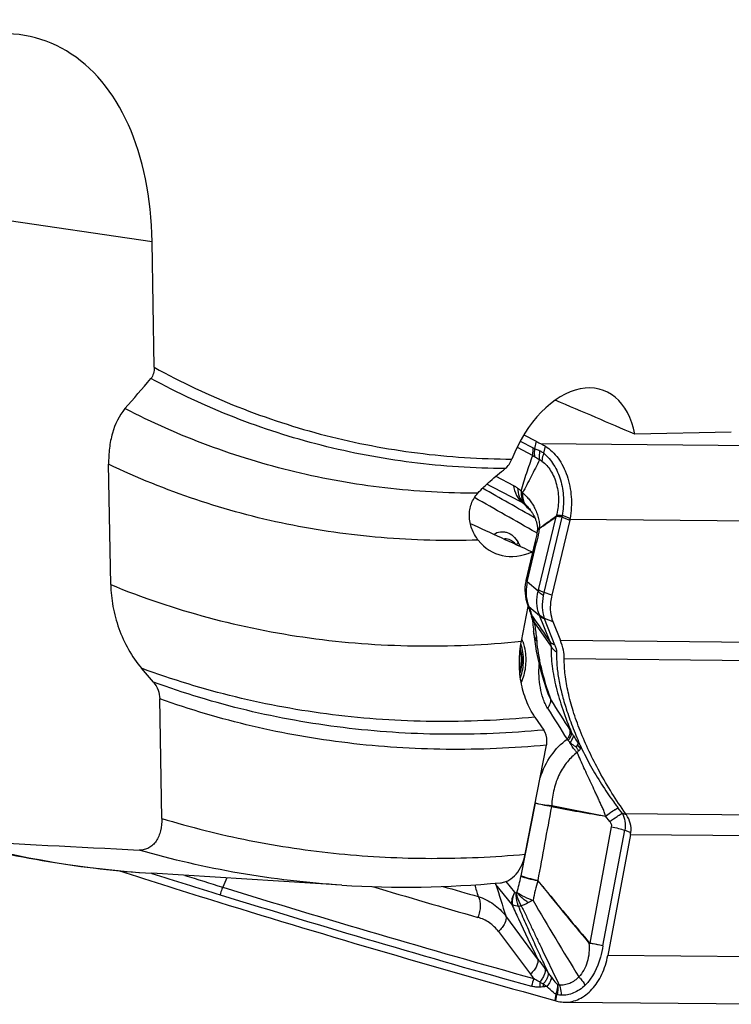
# Model space of a CAD drawing. Units: millimetres. Extents: x 0 to 594, y 0 to 420.
# Drawn here: x 99 to 108, y 61 to 73 of the extents above; entities that cross this region are included whole.
import ezdxf

# ---------------------------------------------------------------- set-up
doc = ezdxf.new("R2010")
doc.units = ezdxf.units.MM
doc.header["$LTSCALE"] = 32.67
doc.layers.add('607088417-000_CL', color=7, linetype='CONTINUOUS')
doc.layers.add('607095596-000_CL', color=7, linetype='CONTINUOUS')

msp = doc.modelspace()

# ---------------------------------------------------------------- linework, layer by layer
at = {"layer": '607088417-000_CL', "color": 9, "linetype": 'CONTINUOUS'}
for p, q in [((105.2037, 67.8252), (105.3692, 67.738)), ((105.1628, 67.746), (105.3641, 67.64)), ((105.4073, 67.8221), (105.3875, 67.7301)), ((105.463, 67.7945), (108.3439, 67.7677)), ((105.5053, 67.6705), (105.5255, 67.7604)), ((104.8909, 67.3755), (105.1182, 67.2573)), ((105.3127, 66.9574), (105.3075, 66.9626)), ((105.3414, 66.9291), (105.3405, 66.9299)), ((105.438, 65.9201), (105.6619, 66.8548)), ((105.5081, 65.8874), (105.739, 66.8509)), ((105.6626, 66.8556), (105.6619, 66.8547)), ((105.6637, 66.8645), (105.6627, 66.864)), ((105.739, 66.8509), (105.8378, 66.8139)), ((105.8421, 66.8341), (105.7433, 66.8709)), ((105.8401, 66.8239), (108.724, 66.7971)), ((105.4179, 66.6469), (105.4072, 66.6531)), ((105.2937, 66.0208), (105.4135, 66.5263)), ((105.4339, 65.9046), (105.2937, 66.0208)), ((105.607, 65.8504), (105.5081, 65.8874)), ((105.3158, 65.7061), (105.452, 65.5932)), ((105.3158, 65.7061), (105.3232, 65.6835)), ((105.3232, 65.6835), (105.338, 65.6383)), ((105.5859, 65.2544), (105.452, 65.5932)), ((105.5121, 65.556), (105.6206, 65.5154)), ((105.5983, 65.1976), (105.3817, 65.5124)), ((105.6479, 65.2121), (105.514, 65.5509)), ((108.4326, 65.2455), (105.7173, 65.2708)), ((105.7681, 65.0403), (108.401, 65.0158)), ((105.5594, 64.6146), (105.5614, 64.6088)), ((105.3948, 63.1899), (105.2126, 62.2578)), ((105.6047, 63.1585), (105.6038, 63.1456)), ((105.607, 63.1582), (105.6046, 63.1454)), ((106.4567, 63.1291), (106.4583, 63.127)), ((106.564, 63.0389), (106.5121, 63.0583)), ((106.5528, 63.0548), (109.1858, 63.0303)), ((106.3511, 62.9534), (106.2971, 63.0224)), ((106.37, 62.8875), (106.0939, 61.3985)), ((106.2612, 61.3636), (106.5413, 62.842)), ((106.5413, 62.842), (106.6198, 62.8126)), ((106.6159, 62.7897), (109.3312, 62.7644)), ((100.4868, 62.2899), (100.4812, 62.2916)), ((101.4474, 62.2313), (101.3935, 62.1136)), ((105.1339, 62.0483), (105.0235, 62.187)), ((105.0963, 61.8951), (104.8928, 62.1475)), ((105.4264, 61.1975), (105.0181, 61.7446)), ((106.0939, 61.3985), (106.0932, 61.3943)), ((109.2084, 61.2112), (106.3244, 61.2381)), ((105.6595, 60.7423), (105.6447, 60.6636)), ((105.6599, 60.6591), (105.6745, 60.7372))]:
    msp.add_line(p, q, dxfattribs=at)
at = {"layer": '607088417-000_CL', "color": 7, "linetype": 'CONTINUOUS'}
for p, q in [((105.2498, 67.9051), (105.4073, 67.8221)), ((105.3296, 66.9451), (105.3316, 66.9426)), ((105.3316, 66.9426), (105.3404, 66.9304)), ((105.8378, 66.8138), (105.607, 65.8504)), ((105.4219, 66.6767), (105.4201, 66.6621)), ((105.2779, 66.0398), (105.3975, 66.5449)), ((105.2872, 65.7639), (105.3114, 65.6899)), ((105.3278, 65.6447), (105.3339, 65.6292)), ((105.3339, 65.6292), (105.3378, 65.6191)), ((105.6206, 65.5154), (105.7173, 65.2708)), ((105.3754, 65.3864), (105.382, 65.3183)), ((106.5121, 63.0583), (106.4583, 63.127)), ((106.6159, 62.7897), (106.3244, 61.2381)), ((105.7762, 60.6406), (108.66, 60.6137))]:
    msp.add_line(p, q, dxfattribs=at)
for points in [[(105.308, 66.971), (105.3089, 66.9701), (105.3118, 66.9668), (105.3164, 66.9616), (105.3214, 66.9555), (105.3265, 66.9491), (105.3297, 66.9451)], [(105.3404, 66.9304), (105.3467, 66.9214), (105.3528, 66.9122), (105.3587, 66.903), (105.3644, 66.8938), (105.3698, 66.8845), (105.375, 66.8753), (105.3799, 66.866), (105.3846, 66.8568), (105.3891, 66.8474), (105.3934, 66.8378), (105.3974, 66.8281), (105.4013, 66.8183), (105.4049, 66.8086), (105.4082, 66.7989), (105.4112, 66.7894), (105.4138, 66.78), (105.4161, 66.7707), (105.4181, 66.7612), (105.4198, 66.7519), (105.4212, 66.7427), (105.4223, 66.7337), (105.423, 66.7252), (105.4234, 66.7167), (105.4236, 66.7075)], [(105.4236, 66.7075), (105.4234, 66.6975), (105.4229, 66.6874), (105.4222, 66.6793)], [(105.4201, 66.6621), (105.4178, 66.6462), (105.4152, 66.6297), (105.4121, 66.6124), (105.4086, 66.5947), (105.4048, 66.5764), (105.4006, 66.5577), (105.3978, 66.5461)], [(105.2686, 65.9905), (105.2645, 65.9523), (105.2633, 65.914), (105.2649, 65.8757), (105.2694, 65.8379), (105.2768, 65.8008), (105.2872, 65.764)], [(105.2779, 66.0398), (105.2754, 66.0287), (105.2686, 65.9905)], [(105.3114, 65.6899), (105.3146, 65.6806), (105.3178, 65.6714)], [(105.3178, 65.6714), (105.3211, 65.6623), (105.3244, 65.6534), (105.3278, 65.6447)], [(105.3378, 65.6191), (105.3383, 65.6177), (105.3405, 65.6116), (105.3426, 65.6051), (105.3447, 65.5983)], [(105.3447, 65.5983), (105.3465, 65.591), (105.3482, 65.5835), (105.349, 65.5795)], [(105.349, 65.5795), (105.3504, 65.5716), (105.3551, 65.5453), (105.3593, 65.519), (105.3632, 65.4932)], [(105.3632, 65.4932), (105.3667, 65.4678), (105.3698, 65.443), (105.3724, 65.4189), (105.3746, 65.3955), (105.3754, 65.3858)], [(105.382, 65.3183), (105.3939, 65.2277), (105.4093, 65.1355), (105.4281, 65.0421), (105.4504, 64.9471), (105.4763, 64.8496), (105.506, 64.7493), (105.5395, 64.6461), (105.5533, 64.606)]]:
    msp.add_lwpolyline(points, dxfattribs=at)
at = {"layer": '607088417-000_CL', "color": 9, "linetype": 'CONTINUOUS'}
for centre, radius, start, end in [((105.5213, 67.8399), 0.2543, 231.8247, 238.4813), ((42.7974, -42.5094), 125.9976, 60.211715, 60.562603), ((72.3066, 3.9839), 71.1319, 62.424179, 62.841075), ((42.8702, -42.6382), 125.9185, 60.221591, 60.634799), ((113.524, 74.4515), 11.0391, 221.16794, 221.31752), ((112.1906, 73.8974), 9.7708, 224.61319, 225.21491), ((105.0539, 66.7737), 0.3214, 45.49373, 47.15143), ((116.435, 78.1684), 15.7921, 225.22759, 225.36928), ((105.3564, 66.899), 0.3093, 351.9376, 353.5953), ((105.7357, 66.8506), 0.0217, 69.56498, 75.38925), ((105.22, 66.7356), 0.2281, 352.0723, 352.90025), ((105.4442, 66.6742), 0.0224, 166.946, 173.4121), ((104.5867, 66.1911), 0.6796, 25.02851, 29.63965), ((105.162, 65.9861), 0.2838, 343.31554, 346.54603), ((108.6138, 65.1432), 3.1936, 166.52448, 167.24484), ((105.5214, 65.7652), 0.223, 198.17772, 208.48233), ((105.5256, 65.7675), 0.2278, 208.47719, 212.53705), ((105.4531, 65.6912), 0.1336, 201.56611, 210.70421), ((105.5281, 65.7691), 0.2308, 212.53368, 214.51919), ((105.865, 65.8111), 0.5547, 198.14884, 199.27895), ((105.4584, 65.6944), 0.1398, 210.73398, 218.69879), ((105.8767, 65.8151), 0.567, 199.27306, 201.53421), ((101.9974, 64.2841), 3.6035, 21.09633, 21.53684), ((104.9514, 65.4102), 0.4423, 21.69256, 22.73397), ((197.2626, 129.0674), 111.6992, 214.636525, 214.840493), ((104.957, 65.4121), 0.4364, 13.2867, 21.73231), ((105.7801, 65.7357), 0.3577, 201.11163, 203.46915), ((105.6073, 65.5878), 0.1003, 198.45206, 201.58615), ((104.6397, 65.0535), 0.6307, 19.78661, 22.06605), ((104.6275, 65.049), 0.6436, 19.16939, 19.79242), ((109.5091, 65.9383), 4.1656, 198.61226, 199.99614), ((152.1609, 93.571), 54.8884, 211.96403, 212.44968), ((151.3161, 92.8337), 53.8732, 211.85066, 212.34955), ((103.9853, 62.9386), 2.2013, 31.56814, 32.46512), ((105.5631, 63.7789), 0.3317, 40.07553, 43.43957), ((106.2258, 64.1351), 0.3527, 215.06307, 223.99964), ((105.598, 63.0929), 0.0659, 82.15203, 84.16369), ((144.5817, 201.7742), 146.2882, 252.456791, 252.816095), ((144.5673, 201.7352), 146.1443, 252.617561, 252.817328), ((104.4752, 61.8123), 0.5355, 38.75615, 40.95515), ((103.3168, 62.6031), 1.927, 343.21893, 349.46592), ((105.89, 62.1252), 0.6902, 168.92247, 169.50759), ((139.5098, 89.4733), 43.6523, 218.6749, 220.02732), ((144.2853, 200.8047), 145.172, 252.815164, 254.453391), ((142.7918, 194.743), 138.3733, 253.422498, 254.004872), ((143.6461, 198.4308), 141.8967, 253.865342, 254.055039), ((121.8475, 67.1913), 17.9514, 196.33094, 196.831), ((151.0115, 76.2725), 48.2333, 197.02846, 197.52969), ((144.279, 200.7771), 145.2463, 252.813974, 254.453385), ((141.4789, 82.9218), 41.7624, 210.15292, 211.71961), ((106.7228, 60.6314), 0.9983, 129.4605, 129.81265), ((102.608, 58.7973), 3.6967, 36.93117, 38.01438), ((107.9865, 62.9872), 3.315, 216.85432, 218.04718), ((105.8928, 60.7544), 0.5505, 159.84213, 170.51938), ((105.9774, 60.8812), 0.5236, 177.85144, 185.37456), ((106.0229, 60.9033), 0.5256, 183.18168, 187.17952), ((105.822, 58.6073), 2.2533, 97.03616, 98.17949), ((105.7708, 60.7117), 0.1155, 161.73733, 164.66818), ((105.7147, 60.7297), 0.0409, 164.03348, 169.4176)]:
    msp.add_arc(centre, radius, start, end, dxfattribs=at)
at = {"layer": '607088417-000_CL', "color": 7, "linetype": 'CONTINUOUS'}
for centre, radius, start, end in [((84.6681, 96.7353), 36.5183, 304.67839, 305.09159), ((105.3717, 66.8824), 0.2915, 354.5578, 356.37828), ((105.4287, 66.9119), 0.4207, 346.52593, 347.93746), ((105.5451, 66.887), 0.3016, 347.93815, 349.90062), ((105.9399, 62.9166), 0.6878, 349.3648, 351.30215), ((144.5957, 201.7824), 146.396, 252.289158, 252.816099), ((144.2742, 200.7232), 145.2891, 252.813835, 254.580734), ((320.9235, 222.5226), 269.3859, 216.696112, 216.841243), ((105.5541, 60.3346), 0.3413, 73.22506, 74.60614), ((105.453, 59.9998), 0.691, 72.58583, 73.21553)]:
    msp.add_arc(centre, radius, start, end, dxfattribs=at)
at = {"layer": '607088417-000_CL', "color": 9, "linetype": 'CONTINUOUS'}
for points, knots in [([(105.3692, 67.738), (105.3675, 67.7298), (105.3622, 67.6975), (105.3616, 67.6643), (105.3641, 67.64)], [0, 0, 0, 0, 0.2552364, 1, 1, 1, 1]), ([(105.3692, 67.738), (105.3706, 67.7373), (105.3766, 67.7343), (105.3828, 67.7317), (105.3875, 67.7301)], [0, 0, 0, 0, 0.2450999, 1, 1, 1, 1]), ([(105.3875, 67.7301), (105.3862, 67.7211), (105.3822, 67.6856), (105.3838, 67.6494), (105.3883, 67.6232)], [0, 0, 0, 0, 0.2542376, 1, 1, 1, 1]), ([(105.3875, 67.7301), (105.3928, 67.7279), (105.4147, 67.7187), (105.4364, 67.7088), (105.453, 67.7012)], [0, 0, 0, 0, 0.2363768, 1, 1, 1, 1]), ([(105.453, 67.7012), (105.451, 67.6913), (105.445, 67.6526), (105.4453, 67.6128), (105.4498, 67.5841)], [0, 0, 0, 0, 0.2581056, 1, 1, 1, 1]), ([(105.453, 67.7012), (105.4573, 67.6993), (105.4755, 67.6904), (105.4927, 67.6796), (105.5053, 67.6705)], [0, 0, 0, 0, 0.2363462, 1, 1, 1, 1]), ([(105.2139, 67.1849), (105.2362, 67.2629), (105.2847, 67.4152), (105.3374, 67.5662), (105.3639, 67.6404)], [0, 0, 0, 0, 0.5071594, 1, 1, 1, 1]), ([(105.4498, 67.5841), (105.4149, 67.5128), (105.3447, 67.3715), (105.2716, 67.2315), (105.233, 67.1632)], [0, 0, 0, 0, 0.5024794, 1, 1, 1, 1]), ([(105.4498, 67.5841), (105.4444, 67.5875), (105.424, 67.6007), (105.4036, 67.6138), (105.3883, 67.6232)], [0, 0, 0, 0, 0.263937, 1, 1, 1, 1]), ([(105.4808, 67.5689), (105.4783, 67.5707), (105.4687, 67.5771), (105.4579, 67.5819), (105.4498, 67.5841)], [0, 0, 0, 0, 0.2675014, 1, 1, 1, 1]), ([(105.5053, 67.6705), (105.5017, 67.662), (105.4896, 67.6292), (105.4822, 67.5945), (105.4808, 67.5689)], [0, 0, 0, 0, 0.2652319, 1, 1, 1, 1]), ([(105.5053, 67.6705), (105.5549, 67.6287), (105.6435, 67.5219), (105.7283, 67.3252), (105.7653, 67.102), (105.7552, 66.9476), (105.7412, 66.8716)], [0, 0, 0, 0, 0.2244095, 0.4706186, 0.7327569, 1, 1, 1, 1]), ([(105.4808, 67.5689), (105.526, 67.5366), (105.5847, 67.4691), (105.6394, 67.3626), (105.6819, 67.2364), (105.7021, 67.0663), (105.6828, 66.9294), (105.6637, 66.8645)], [0, 0, 0, 0, 0.2169108, 0.3386166, 0.4672217, 0.7354776, 1, 1, 1, 1]), ([(105.1182, 67.2573), (105.1229, 67.2134), (105.1464, 67.1289), (105.2024, 67.0603), (105.2351, 67.0352)], [0, 0, 0, 0, 0.5174623, 1, 1, 1, 1]), ([(105.1182, 67.2573), (105.1232, 67.2547), (105.1411, 67.2447), (105.158, 67.2329), (105.1696, 67.2237)], [0, 0, 0, 0, 0.2760752, 1, 1, 1, 1]), ([(105.1696, 67.2236), (105.1702, 67.1862), (105.1828, 67.1136), (105.2243, 67.0516), (105.2497, 67.0284)], [0, 0, 0, 0, 0.5211867, 1, 1, 1, 1]), ([(105.1696, 67.2236), (105.1734, 67.2206), (105.1886, 67.2082), (105.2032, 67.1951), (105.214, 67.1848)], [0, 0, 0, 0, 0.2442674, 1, 1, 1, 1]), ([(105.214, 67.1848), (105.2124, 67.1519), (105.2192, 67.0877), (105.2517, 67.0309), (105.2725, 67.0094)], [0, 0, 0, 0, 0.5240593, 1, 1, 1, 1]), ([(105.233, 67.1632), (105.2303, 67.1332), (105.2329, 67.0881), (105.2544, 67.0348), (105.2702, 67.0127), (105.2792, 67.003)], [0, 0, 0, 0, 0.5283079, 0.7687082, 1, 1, 1, 1]), ([(105.233, 67.1632), (105.2472, 67.1523), (105.2751, 67.1271), (105.314, 67.0834), (105.3512, 67.0326), (105.3856, 66.9753), (105.4143, 66.9124), (105.4335, 66.8569), (105.4432, 66.8115), (105.4481, 66.7767), (105.449, 66.742), (105.4476, 66.7187), (105.4463, 66.7074)], [0, 0, 0, 0, 0.1031713, 0.2153975, 0.336106, 0.4644031, 0.5990401, 0.7332638, 0.8005896, 0.866147, 0.9345683, 1, 1, 1, 1]), ([(105.2497, 67.0284), (105.2486, 67.0291), (105.2441, 67.0321), (105.2391, 67.0343), (105.2351, 67.0352)], [0, 0, 0, 0, 0.2415928, 1, 1, 1, 1]), ([(105.2497, 67.0284), (105.2547, 67.0235), (105.2745, 67.0044), (105.2941, 66.985), (105.3085, 66.9705)], [0, 0, 0, 0, 0.2542386, 1, 1, 1, 1]), ([(105.2725, 67.0094), (105.2705, 67.0112), (105.2632, 67.0178), (105.2555, 67.0241), (105.2497, 67.0284)], [0, 0, 0, 0, 0.2719503, 1, 1, 1, 1]), ([(105.2792, 67.003), (105.2835, 66.9987), (105.3014, 66.9804), (105.3178, 66.9607), (105.3296, 66.9451)], [0, 0, 0, 0, 0.2367319, 1, 1, 1, 1]), ([(105.739, 66.8511), (105.731, 66.8525), (105.7193, 66.8546), (105.7043, 66.8568), (105.6944, 66.8582), (105.6854, 66.8597), (105.6771, 66.8608), (105.6692, 66.8596), (105.6647, 66.8571), (105.6626, 66.8556)], [0, 0, 0, 0, 0.3134233, 0.4538693, 0.5827926, 0.6998103, 0.8047916, 0.9017071, 1, 1, 1, 1]), ([(105.6637, 66.8645), (105.6658, 66.867), (105.67, 66.8716), (105.6781, 66.8757), (105.6868, 66.8769), (105.6997, 66.8773), (105.718, 66.8752), (105.7331, 66.8729), (105.7412, 66.8716)], [0, 0, 0, 0, 0.1195484, 0.2237262, 0.3272985, 0.4397581, 0.6975727, 1, 1, 1, 1]), ([(105.4459, 66.7042), (105.4442, 66.6894), (105.4361, 66.6296), (105.4241, 66.5705), (105.4135, 66.5263)], [0, 0, 0, 0, 0.2469467, 1, 1, 1, 1]), ([(105.4463, 66.7074), (105.4429, 66.7054), (105.4355, 66.7006), (105.4261, 66.6917), (105.4226, 66.6832), (105.4222, 66.6793)], [0, 0, 0, 0, 0.3128063, 0.6913783, 1, 1, 1, 1]), ([(105.4459, 66.7042), (105.4428, 66.7024), (105.433, 66.6965), (105.4242, 66.687), (105.4224, 66.6792)], [0, 0, 0, 0, 0.3081149, 1, 1, 1, 1]), ([(104.8661, 66.6324), (104.8911, 66.6483), (104.9336, 66.6649), (104.9924, 66.6658), (105.0509, 66.653), (105.1203, 66.6097), (105.1603, 66.557), (105.1773, 66.5272)], [0, 0, 0, 0, 0.2395682, 0.3557704, 0.4731968, 0.7214532, 1, 1, 1, 1]), ([(104.9911, 66.5753), (105.0131, 66.5784), (105.0609, 66.5736), (105.101, 66.5481), (105.1187, 66.5322)], [0, 0, 0, 0, 0.4829769, 1, 1, 1, 1]), ([(105.1602, 66.4976), (105.1609, 66.5), (105.1647, 66.5108), (105.1715, 66.5204), (105.1773, 66.5272)], [0, 0, 0, 0, 0.2166429, 1, 1, 1, 1]), ([(105.4134, 66.5263), (105.4108, 66.528), (105.4063, 66.5312), (105.4001, 66.5365), (105.3968, 66.542), (105.3975, 66.5449)], [0, 0, 0, 0, 0.3666974, 0.6493939, 1, 1, 1, 1]), ([(105.4133, 66.5264), (105.4108, 66.5281), (105.4063, 66.5315), (105.4001, 66.5373), (105.3972, 66.5431), (105.3979, 66.5461)], [0, 0, 0, 0, 0.35921, 0.6386895, 1, 1, 1, 1]), ([(105.2937, 66.0208), (105.2911, 66.0225), (105.2866, 66.0258), (105.2804, 66.0313), (105.2772, 66.0368), (105.2779, 66.0398)], [0, 0, 0, 0, 0.3655696, 0.6476705, 1, 1, 1, 1]), ([(105.2937, 66.0208), (105.2834, 65.9793), (105.2727, 65.8954), (105.283, 65.8112), (105.2933, 65.7715)], [0, 0, 0, 0, 0.5097579, 1, 1, 1, 1]), ([(105.4464, 65.6068), (105.4287, 65.6527), (105.4085, 65.7533), (105.4204, 65.855), (105.4339, 65.9046)], [0, 0, 0, 0, 0.4886154, 1, 1, 1, 1]), ([(105.499, 65.8483), (105.485, 65.857), (105.4613, 65.8735), (105.4406, 65.8943), (105.4339, 65.9046)], [0, 0, 0, 0, 0.5720139, 1, 1, 1, 1]), ([(105.5081, 65.8874), (105.4938, 65.8928), (105.4699, 65.9024), (105.4467, 65.9141), (105.438, 65.9201)], [0, 0, 0, 0, 0.5915808, 1, 1, 1, 1]), ([(105.499, 65.8483), (105.4877, 65.7983), (105.4777, 65.699), (105.4957, 65.6003), (105.5121, 65.556)], [0, 0, 0, 0, 0.5208745, 1, 1, 1, 1]), ([(105.3158, 65.7061), (105.3127, 65.7106), (105.3012, 65.7288), (105.2922, 65.7486), (105.2872, 65.7639)], [0, 0, 0, 0, 0.2523036, 1, 1, 1, 1]), ([(105.2933, 65.7715), (105.2948, 65.7658), (105.301, 65.7436), (105.3089, 65.7219), (105.3158, 65.7061)], [0, 0, 0, 0, 0.2527808, 1, 1, 1, 1]), ([(105.3594, 65.5812), (105.3571, 65.5841), (105.3485, 65.5959), (105.3417, 65.6089), (105.3378, 65.6191)], [0, 0, 0, 0, 0.2533445, 1, 1, 1, 1]), ([(105.3817, 65.5124), (105.3734, 65.5222), (105.3593, 65.5433), (105.3512, 65.5674), (105.349, 65.5795)], [0, 0, 0, 0, 0.5117048, 1, 1, 1, 1]), ([(105.5121, 65.556), (105.5053, 65.5591), (105.4805, 65.5718), (105.4585, 65.5904), (105.4464, 65.6068)], [0, 0, 0, 0, 0.2684694, 1, 1, 1, 1]), ([(105.452, 65.5932), (105.4557, 65.5886), (105.4731, 65.5702), (105.4959, 65.5577), (105.514, 65.5509)], [0, 0, 0, 0, 0.2326849, 1, 1, 1, 1]), ([(105.3817, 65.5124), (105.3858, 65.4895), (105.3994, 65.4086), (105.4094, 65.3271), (105.4142, 65.2686)], [0, 0, 0, 0, 0.2840628, 1, 1, 1, 1]), ([(105.4142, 65.2686), (105.4033, 65.2864), (105.3855, 65.3243), (105.3772, 65.3654), (105.3755, 65.3858)], [0, 0, 0, 0, 0.504898, 1, 1, 1, 1]), ([(105.1996, 64.8497), (105.2088, 64.8753), (105.2369, 64.9818), (105.2303, 65.0976), (105.2047, 65.1761)], [0, 0, 0, 0, 0.2479575, 1, 1, 1, 1]), ([(105.2354, 65.2603), (105.25, 65.2184), (105.2762, 65.108), (105.2776, 64.927), (105.2428, 64.7948), (105.2161, 64.7343)], [0, 0, 0, 0, 0.248062, 0.6301262, 1, 1, 1, 1]), ([(105.4142, 65.2686), (105.4186, 65.2149), (105.4324, 65.1068), (105.4755, 64.8871), (105.5229, 64.7236), (105.5594, 64.6146)], [0, 0, 0, 0, 0.240878, 0.4862912, 1, 1, 1, 1]), ([(105.6479, 65.2121), (105.6415, 65.2145), (105.6184, 65.2245), (105.5974, 65.2401), (105.5859, 65.2544)], [0, 0, 0, 0, 0.2717146, 1, 1, 1, 1]), ([(105.5983, 65.1976), (105.5993, 65.2059), (105.5969, 65.2257), (105.5903, 65.2441), (105.5859, 65.2544)], [0, 0, 0, 0, 0.429075, 1, 1, 1, 1]), ([(105.5983, 65.1976), (105.5974, 65.1558), (105.5997, 65.07), (105.6166, 64.8939), (105.6615, 64.6641), (105.7457, 64.3801), (105.8194, 64.1887), (105.8609, 64.0909)], [0, 0, 0, 0, 0.1096023, 0.2246375, 0.4631575, 0.7217769, 1, 1, 1, 1]), ([(105.6674, 65.1216), (105.6603, 65.1269), (105.6337, 65.1486), (105.6111, 65.1756), (105.5983, 65.1976)], [0, 0, 0, 0, 0.2582823, 1, 1, 1, 1]), ([(105.6479, 65.2121), (105.6541, 65.1964), (105.6637, 65.1668), (105.6677, 65.1357), (105.6674, 65.1216)], [0, 0, 0, 0, 0.5427165, 1, 1, 1, 1]), ([(105.2002, 65.1389), (105.2054, 65.1185), (105.2204, 65.0353), (105.2138, 64.9481), (105.1963, 64.8871)], [0, 0, 0, 0, 0.2492255, 1, 1, 1, 1]), ([(105.6674, 65.1216), (105.6663, 65.0644), (105.6715, 64.9469), (105.6959, 64.7682), (105.7368, 64.5828), (105.7729, 64.4583), (105.7933, 64.3948)], [0, 0, 0, 0, 0.231768, 0.4751671, 0.7299115, 1, 1, 1, 1]), ([(105.5547, 64.4044), (105.5427, 64.4233), (105.5214, 64.4637), (105.487, 64.5511), (105.458, 64.669), (105.4425, 64.8159), (105.4432, 64.9153), (105.4461, 64.965)], [0, 0, 0, 0, 0.1157724, 0.2363381, 0.4858259, 0.7419838, 1, 1, 1, 1]), ([(105.5533, 64.606), (105.5561, 64.5978), (105.5679, 64.5662), (105.5821, 64.5355), (105.5946, 64.5138)], [0, 0, 0, 0, 0.2582121, 1, 1, 1, 1]), ([(105.5547, 64.4044), (105.5622, 64.4139), (105.5752, 64.4327), (105.5928, 64.4681), (105.5981, 64.4972), (105.5946, 64.5138)], [0, 0, 0, 0, 0.3034542, 0.571505, 1, 1, 1, 1]), ([(105.7933, 64.3948), (105.8053, 64.3579), (105.8304, 64.2833), (105.8724, 64.1714), (105.9177, 64.0589), (105.9477, 63.9832), (105.9627, 63.9454)], [0, 0, 0, 0, 0.2424323, 0.4917678, 0.745842, 1, 1, 1, 1]), ([(105.804, 64.007), (105.8116, 64.0169), (105.8248, 64.0364), (105.8423, 64.0731), (105.8469, 64.1033), (105.8426, 64.1202)], [0, 0, 0, 0, 0.3043642, 0.5726462, 1, 1, 1, 1]), ([(105.817, 63.9925), (105.8246, 64.0013), (105.8381, 64.0185), (105.8565, 64.05), (105.8637, 64.0762), (105.8609, 64.091)], [0, 0, 0, 0, 0.3176923, 0.5908163, 1, 1, 1, 1]), ([(105.8406, 63.9668), (105.8529, 63.9811), (105.8689, 64.0021), (105.8824, 64.0311), (105.8853, 64.0439), (105.8854, 64.0496)], [0, 0, 0, 0, 0.5940509, 0.8205445, 1, 1, 1, 1]), ([(105.8609, 64.0909), (105.8628, 64.0875), (105.8707, 64.0736), (105.879, 64.0599), (105.8854, 64.0496)], [0, 0, 0, 0, 0.2444973, 1, 1, 1, 1]), ([(105.8854, 64.0496), (105.8905, 64.0414), (105.9114, 64.0089), (105.9332, 63.977), (105.9494, 63.9529)], [0, 0, 0, 0, 0.2490487, 1, 1, 1, 1]), ([(105.4592, 63.5147), (105.4932, 63.6162), (105.5828, 63.8015), (105.7257, 63.9519), (105.804, 64.007)], [0, 0, 0, 0, 0.5278715, 1, 1, 1, 1]), ([(105.8406, 63.9668), (105.8385, 63.9689), (105.8304, 63.9772), (105.8226, 63.9859), (105.817, 63.9925)], [0, 0, 0, 0, 0.2540926, 1, 1, 1, 1]), ([(105.9328, 63.8367), (105.9234, 63.8459), (105.8871, 63.885), (105.8577, 63.9305), (105.8406, 63.9668)], [0, 0, 0, 0, 0.2478074, 1, 1, 1, 1]), ([(105.9213, 63.9059), (105.914, 63.9105), (105.8856, 63.9286), (105.8587, 63.9493), (105.8406, 63.9668)], [0, 0, 0, 0, 0.2543709, 1, 1, 1, 1]), ([(105.9696, 63.9322), (106.0068, 63.8531), (106.0876, 63.6938), (106.2008, 63.5005), (106.2975, 63.3514), (106.3642, 63.2546), (106.4166, 63.1818), (106.4458, 63.143), (106.4567, 63.1291)], [0, 0, 0, 0, 0.2787966, 0.5691567, 0.7137664, 0.845315, 0.9438641, 1, 1, 1, 1]), ([(105.9704, 63.9304), (105.9713, 63.9269), (105.9737, 63.9136), (105.974, 63.8998), (105.9721, 63.8901)], [0, 0, 0, 0, 0.2704245, 1, 1, 1, 1]), ([(105.9328, 63.8367), (105.8859, 63.8037), (105.7978, 63.7198), (105.6967, 63.5597), (105.6289, 63.3681), (105.6097, 63.2294), (105.607, 63.1582)], [0, 0, 0, 0, 0.2211987, 0.4633637, 0.725058, 1, 1, 1, 1]), ([(105.9518, 63.8589), (105.9491, 63.8626), (105.938, 63.8777), (105.9281, 63.8936), (105.9213, 63.9059)], [0, 0, 0, 0, 0.2466987, 1, 1, 1, 1]), ([(105.9518, 63.8589), (105.9501, 63.8575), (105.9427, 63.851), (105.9368, 63.8431), (105.9328, 63.8367)], [0, 0, 0, 0, 0.2310877, 1, 1, 1, 1]), ([(106.296, 63.0233), (106.295, 63.0331), (106.2894, 63.0521), (106.2792, 63.0796), (106.2681, 63.1067), (106.2523, 63.1422), (106.2319, 63.1861), (106.2076, 63.2384), (106.1834, 63.2903), (106.1516, 63.3586), (106.1123, 63.4432), (106.0658, 63.5434), (106.0055, 63.6742), (105.9616, 63.7719), (105.9328, 63.8367)], [0, 0, 0, 0, 0.0331089, 0.0661363, 0.0989373, 0.1316827, 0.1968825, 0.2615853, 0.3258094, 0.3895303, 0.5154677, 0.639436, 0.761493, 1, 1, 1, 1]), ([(105.9721, 63.8901), (105.9707, 63.8842), (105.966, 63.8721), (105.957, 63.8629), (105.9519, 63.8589)], [0, 0, 0, 0, 0.4836745, 1, 1, 1, 1]), ([(105.603, 63.1457), (105.5651, 63.1513), (105.4952, 63.1638), (105.4261, 63.1805), (105.3948, 63.1899)], [0, 0, 0, 0, 0.5401534, 1, 1, 1, 1]), ([(105.3948, 63.1899), (105.4267, 63.1829), (105.4966, 63.171), (105.5668, 63.1624), (105.6047, 63.1585)], [0, 0, 0, 0, 0.4620819, 1, 1, 1, 1]), ([(105.6046, 63.1454), (105.6631, 63.1342), (105.7802, 63.1124), (105.9546, 63.0808), (106.127, 63.0509), (106.241, 63.0323), (106.2976, 63.0229)], [0, 0, 0, 0, 0.2542248, 0.5074224, 0.7555446, 1, 1, 1, 1]), ([(105.607, 63.1582), (105.6645, 63.1478), (105.7795, 63.1262), (105.9519, 63.093), (106.124, 63.0586), (106.2386, 63.0347), (106.296, 63.0233)], [0, 0, 0, 0, 0.25, 0.5000038, 0.7500023, 1, 1, 1, 1]), ([(106.2959, 63.0233), (106.3259, 63.0462), (106.3687, 63.0774), (106.423, 63.1116), (106.4463, 63.1244), (106.4567, 63.1291)], [0, 0, 0, 0, 0.5874317, 0.8225132, 1, 1, 1, 1]), ([(106.2971, 63.0224), (106.3271, 63.0451), (106.3701, 63.076), (106.4246, 63.1098), (106.4479, 63.1224), (106.4583, 63.127)], [0, 0, 0, 0, 0.587281, 0.8225008, 1, 1, 1, 1]), ([(106.3511, 62.9534), (106.3811, 62.9762), (106.424, 63.007), (106.4784, 63.041), (106.5017, 63.0537), (106.5121, 63.0584)], [0, 0, 0, 0, 0.5873643, 0.8225807, 1, 1, 1, 1]), ([(106.5121, 63.0583), (106.5286, 63.0268), (106.5509, 62.9547), (106.5483, 62.8795), (106.5413, 62.842)], [0, 0, 0, 0, 0.4826721, 1, 1, 1, 1]), ([(106.3511, 62.9534), (106.3583, 62.9441), (106.37, 62.9233), (106.3721, 62.899), (106.37, 62.8875)], [0, 0, 0, 0, 0.5021097, 1, 1, 1, 1]), ([(106.37, 62.8875), (106.4013, 62.8816), (106.4591, 62.8687), (106.5158, 62.8516), (106.5413, 62.842)], [0, 0, 0, 0, 0.5389558, 1, 1, 1, 1]), ([(105.4303, 62.195), (105.3903, 62.2021), (105.3165, 62.2178), (105.2439, 62.2388), (105.2113, 62.2508)], [0, 0, 0, 0, 0.5387943, 1, 1, 1, 1]), ([(105.4286, 62.1994), (105.3891, 62.2068), (105.3162, 62.2232), (105.2447, 62.2452), (105.2126, 62.2577)], [0, 0, 0, 0, 0.5384972, 1, 1, 1, 1]), ([(105.4303, 62.195), (105.4171, 62.1545), (105.3945, 62.0712), (105.3762, 61.9869), (105.3675, 61.9442)], [0, 0, 0, 0, 0.494296, 1, 1, 1, 1]), ([(105.4285, 62.1989), (105.4281, 62.1982), (105.4277, 62.196), (105.4297, 62.1954), (105.4306, 62.1952)], [0, 0, 0, 0, 0.4908772, 1, 1, 1, 1]), ([(105.4306, 62.1952), (105.4848, 62.1289), (105.621, 61.9633), (105.8394, 61.6982), (106.0051, 61.5007), (106.0884, 61.4022)], [0, 0, 0, 0, 0.2493123, 0.6244079, 1, 1, 1, 1]), ([(101.3935, 62.1136), (101.3899, 62.1058), (101.3766, 62.0743), (101.3671, 62.0412), (101.3624, 62.0161)], [0, 0, 0, 0, 0.250938, 1, 1, 1, 1]), ([(105.134, 62.0483), (105.1257, 62.0349), (105.1116, 62.0084), (105.0936, 61.9579), (105.0905, 61.9181), (105.0963, 61.8951)], [0, 0, 0, 0, 0.2927784, 0.5579066, 1, 1, 1, 1]), ([(105.1093, 61.8859), (105.103, 61.9106), (105.1035, 61.9683), (105.122, 62.0217), (105.135, 62.0491)], [0, 0, 0, 0, 0.4562282, 1, 1, 1, 1]), ([(105.1339, 62.0483), (105.1352, 62.0471), (105.1404, 62.043), (105.147, 62.0409), (105.1518, 62.0406)], [0, 0, 0, 0, 0.2664698, 1, 1, 1, 1]), ([(105.1827, 61.8708), (105.177, 61.8835), (105.1568, 61.9378), (105.1501, 61.9967), (105.1518, 62.0406)], [0, 0, 0, 0, 0.2404376, 1, 1, 1, 1]), ([(105.1617, 62.0468), (105.161, 62.0461), (105.158, 62.0435), (105.1545, 62.0415), (105.1518, 62.0406)], [0, 0, 0, 0, 0.2618873, 1, 1, 1, 1]), ([(105.1518, 62.0406), (105.1541, 62.0259), (105.1667, 61.9678), (105.1913, 61.9122), (105.2159, 61.8751)], [0, 0, 0, 0, 0.2510943, 1, 1, 1, 1]), ([(105.3084, 61.9154), (105.2939, 61.9247), (105.2653, 61.9438), (105.2323, 61.9709), (105.2081, 61.9938), (105.1856, 62.0161), (105.1698, 62.0337), (105.1617, 62.0468)], [0, 0, 0, 0, 0.2620077, 0.5198052, 0.6452407, 0.7671258, 1, 1, 1, 1]), ([(105.1617, 62.0468), (105.1911, 62.026), (105.2582, 61.9881), (105.3291, 61.958), (105.3675, 61.9442)], [0, 0, 0, 0, 0.4683939, 1, 1, 1, 1]), ([(104.6651, 61.9934), (104.6745, 61.9771), (104.6877, 61.9374), (104.6928, 61.8716), (104.6849, 61.7992), (104.6713, 61.7507), (104.6623, 61.7268)], [0, 0, 0, 0, 0.2063571, 0.4500253, 0.7201055, 1, 1, 1, 1]), ([(104.6651, 61.9934), (104.735, 61.9713), (104.8685, 61.9065), (104.9748, 61.8027), (105.0181, 61.7446)], [0, 0, 0, 0, 0.502851, 1, 1, 1, 1]), ([(105.3085, 61.9155), (105.2938, 61.9069), (105.2645, 61.8901), (105.2323, 61.8786), (105.2159, 61.8751)], [0, 0, 0, 0, 0.5030811, 1, 1, 1, 1]), ([(105.3675, 61.9442), (105.3567, 61.941), (105.3366, 61.9318), (105.3176, 61.9209), (105.3085, 61.9154)], [0, 0, 0, 0, 0.5131421, 1, 1, 1, 1]), ([(105.0962, 61.8951), (105.1237, 61.8327), (105.2295, 61.5982), (105.3419, 61.3667), (105.4264, 61.1975)], [0, 0, 0, 0, 0.2646954, 1, 1, 1, 1]), ([(105.1827, 61.8708), (105.1696, 61.8694), (105.1438, 61.8704), (105.1197, 61.8798), (105.1093, 61.8859)], [0, 0, 0, 0, 0.5218709, 1, 1, 1, 1]), ([(105.5627, 61.0185), (105.5312, 61.0848), (105.4839, 61.1856), (105.4207, 61.3217), (105.3725, 61.4278), (105.3238, 61.5365), (105.2746, 61.6472), (105.2262, 61.7583), (105.196, 61.8332), (105.1826, 61.8708)], [0, 0, 0, 0, 0.2360406, 0.3576849, 0.4825023, 0.6103701, 0.7406578, 0.8716053, 1, 1, 1, 1]), ([(105.1827, 61.8708), (105.1853, 61.871), (105.1965, 61.872), (105.2075, 61.8736), (105.2159, 61.8751)], [0, 0, 0, 0, 0.2367819, 1, 1, 1, 1]), ([(105.2159, 61.8751), (105.2393, 61.8314), (105.2825, 61.7419), (105.3449, 61.6074), (105.4074, 61.4752), (105.4691, 61.3466), (105.5286, 61.2217), (105.6069, 61.0599), (105.6652, 60.9396), (105.7043, 60.8598)], [0, 0, 0, 0, 0.1320592, 0.2644391, 0.394761, 0.5215179, 0.6441512, 0.763324, 1, 1, 1, 1]), ([(104.9255, 61.5455), (104.8933, 61.5887), (104.8142, 61.6656), (104.7142, 61.7119), (104.6623, 61.7268)], [0, 0, 0, 0, 0.4994684, 1, 1, 1, 1]), ([(105.0181, 61.7446), (105.0275, 61.7144), (105.0129, 61.6576), (104.9727, 61.5944), (104.9425, 61.5614), (104.9255, 61.5455)], [0, 0, 0, 0, 0.4169327, 0.6926181, 1, 1, 1, 1]), ([(106.0836, 61.3983), (106.0859, 61.357), (106.0877, 61.2751), (106.0655, 61.1567), (106.0217, 61.0511), (105.9788, 60.9905), (105.9545, 60.9647)], [0, 0, 0, 0, 0.2670367, 0.526056, 0.7717079, 1, 1, 1, 1]), ([(106.261, 61.3637), (106.249, 61.3657), (106.1931, 61.3759), (106.1371, 61.3863), (106.0932, 61.3943)], [0, 0, 0, 0, 0.2141218, 1, 1, 1, 1]), ([(106.2613, 61.3636), (106.2356, 61.3686), (106.18, 61.3809), (106.1242, 61.3926), (106.0939, 61.3985)], [0, 0, 0, 0, 0.4585866, 1, 1, 1, 1]), ([(106.2612, 61.3636), (106.2542, 61.3136), (106.2174, 61.1308), (106.1304, 60.9514), (106.0321, 60.8562)], [0, 0, 0, 0, 0.2693693, 1, 1, 1, 1]), ([(105.4264, 61.1975), (105.4354, 61.1672), (105.4208, 61.1107), (105.3808, 61.0476), (105.3509, 61.0147), (105.334, 60.9989)], [0, 0, 0, 0, 0.4179768, 0.6933739, 1, 1, 1, 1]), ([(105.4264, 61.1975), (105.4339, 61.1873), (105.4647, 61.1457), (105.4964, 61.1048), (105.5204, 61.074)], [0, 0, 0, 0, 0.245227, 1, 1, 1, 1]), ([(105.5204, 61.0739), (105.5267, 61.0474), (105.5173, 61.0005), (105.4883, 60.9446), (105.4666, 60.9153), (105.4542, 60.9008)], [0, 0, 0, 0, 0.4292428, 0.6999646, 1, 1, 1, 1]), ([(105.563, 61.0184), (105.5642, 61.0082), (105.5623, 60.985), (105.5496, 60.9494), (105.5279, 60.9114), (105.5088, 60.8866), (105.4981, 60.8741)], [0, 0, 0, 0, 0.1912832, 0.4226771, 0.6943351, 1, 1, 1, 1]), ([(105.563, 61.0184), (105.5661, 61.0137), (105.5792, 60.9942), (105.5926, 60.975), (105.6029, 60.9606)], [0, 0, 0, 0, 0.2442985, 1, 1, 1, 1]), ([(105.4542, 60.9008), (105.4403, 60.9058), (105.4135, 60.9195), (105.3884, 60.9356), (105.376, 60.9441)], [0, 0, 0, 0, 0.4952662, 1, 1, 1, 1]), ([(105.4542, 60.9008), (105.4579, 60.8986), (105.4726, 60.8899), (105.4872, 60.881), (105.4981, 60.8741)], [0, 0, 0, 0, 0.2478122, 1, 1, 1, 1]), ([(105.6029, 60.9606), (105.6023, 60.9521), (105.5982, 60.9336), (105.5813, 60.893), (105.5614, 60.8634), (105.546, 60.8436)], [0, 0, 0, 0, 0.1943477, 0.4278059, 1, 1, 1, 1]), ([(105.6029, 60.9606), (105.6088, 60.9523), (105.6324, 60.9202), (105.658, 60.8895), (105.679, 60.8686)], [0, 0, 0, 0, 0.2557958, 1, 1, 1, 1]), ([(105.9545, 60.9647), (105.9218, 60.9296), (105.8622, 60.8864), (105.7722, 60.8604), (105.7267, 60.8582), (105.7043, 60.8598)], [0, 0, 0, 0, 0.5157912, 0.7593393, 1, 1, 1, 1]), ([(105.9545, 60.9647), (105.9626, 60.9566), (105.9928, 60.9238), (106.018, 60.8862), (106.0321, 60.8562)], [0, 0, 0, 0, 0.2573801, 1, 1, 1, 1]), ([(105.4561, 60.8321), (105.4384, 60.8303), (105.4022, 60.8323), (105.3671, 60.8402), (105.3498, 60.8451)], [0, 0, 0, 0, 0.4970452, 1, 1, 1, 1]), ([(105.5014, 60.8376), (105.4977, 60.837), (105.4827, 60.8349), (105.4676, 60.8333), (105.4561, 60.8321)], [0, 0, 0, 0, 0.2454127, 1, 1, 1, 1]), ([(105.546, 60.8436), (105.5418, 60.846), (105.5256, 60.8556), (105.5098, 60.8662), (105.4981, 60.8741)], [0, 0, 0, 0, 0.252788, 1, 1, 1, 1]), ([(105.6595, 60.7423), (105.6487, 60.7492), (105.6074, 60.7788), (105.571, 60.8149), (105.546, 60.8435)], [0, 0, 0, 0, 0.2511587, 1, 1, 1, 1]), ([(105.6791, 60.8686), (105.6797, 60.8594), (105.6802, 60.8186), (105.6711, 60.7781), (105.6613, 60.7483)], [0, 0, 0, 0, 0.2278436, 1, 1, 1, 1]), ([(105.6791, 60.8686), (105.6836, 60.8486), (105.6874, 60.8053), (105.6808, 60.7626), (105.6754, 60.7409)], [0, 0, 0, 0, 0.4795632, 1, 1, 1, 1]), ([(105.6791, 60.8686), (105.6811, 60.8675), (105.6891, 60.8635), (105.6978, 60.8607), (105.7043, 60.8598)], [0, 0, 0, 0, 0.2659788, 1, 1, 1, 1]), ([(105.7043, 60.8598), (105.7084, 60.8499), (105.7229, 60.808), (105.7283, 60.7632), (105.7276, 60.7297)], [0, 0, 0, 0, 0.2424958, 1, 1, 1, 1]), ([(106.0321, 60.8562), (105.9903, 60.8156), (105.9174, 60.7654), (105.809, 60.733), (105.7544, 60.7288), (105.7276, 60.7297)], [0, 0, 0, 0, 0.5181929, 0.761473, 1, 1, 1, 1]), ([(105.6595, 60.7423), (105.6608, 60.7419), (105.6658, 60.7403), (105.6709, 60.7385), (105.6745, 60.7372)], [0, 0, 0, 0, 0.2642469, 1, 1, 1, 1]), ([(105.6613, 60.7483), (105.6625, 60.7477), (105.6673, 60.7454), (105.672, 60.7429), (105.6754, 60.7409)], [0, 0, 0, 0, 0.2626252, 1, 1, 1, 1]), ([(105.7276, 60.7297), (105.7142, 60.7301), (105.6964, 60.7333), (105.6796, 60.7393), (105.6754, 60.7409)], [0, 0, 0, 0, 0.7478398, 1, 1, 1, 1])]:
    msp.add_open_spline(points, degree=3, knots=knots, dxfattribs=at)
at = {"layer": '607088417-000_CL', "color": 7, "linetype": 'CONTINUOUS'}
for points, knots in [([(105.4073, 67.8221), (105.4117, 67.8198), (105.4301, 67.8102), (105.4487, 67.8012), (105.463, 67.7945)], [0, 0, 0, 0, 0.2386028, 1, 1, 1, 1]), ([(105.463, 67.7945), (105.4681, 67.7921), (105.4895, 67.7817), (105.5101, 67.7699), (105.5255, 67.7604)], [0, 0, 0, 0, 0.2369441, 1, 1, 1, 1]), ([(105.5255, 67.7604), (105.589, 67.721), (105.6737, 67.6368), (105.7562, 67.5005), (105.8243, 67.3378), (105.8678, 67.1118), (105.8584, 66.9257), (105.8421, 66.8341)], [0, 0, 0, 0, 0.2174197, 0.337189, 0.4633839, 0.7289513, 1, 1, 1, 1]), ([(105.4463, 66.7074), (105.4644, 66.7206), (105.5362, 66.7732), (105.6085, 66.8252), (105.6627, 66.864)], [0, 0, 0, 0, 0.2509792, 1, 1, 1, 1]), ([(105.1431, 66.5055), (105.1411, 66.508), (105.1336, 66.5174), (105.1253, 66.5262), (105.1187, 66.5322)], [0, 0, 0, 0, 0.2643803, 1, 1, 1, 1]), ([(105.607, 65.8504), (105.5999, 65.821), (105.5807, 65.7102), (105.5903, 65.5921), (105.6206, 65.5154)], [0, 0, 0, 0, 0.2682139, 1, 1, 1, 1]), ([(105.2057, 64.7975), (105.2318, 64.8652), (105.2576, 65.0116), (105.2362, 65.1586), (105.2122, 65.2273)], [0, 0, 0, 0, 0.4992885, 1, 1, 1, 1]), ([(105.7681, 65.0403), (105.7688, 65.0765), (105.7577, 65.1556), (105.7331, 65.2309), (105.7173, 65.2708)], [0, 0, 0, 0, 0.4578345, 1, 1, 1, 1]), ([(106.5528, 63.0548), (106.4318, 63.2278), (106.2173, 63.5721), (106.0038, 64.0186), (105.8805, 64.3626), (105.8151, 64.6016), (105.7754, 64.8261), (105.7667, 64.9714), (105.7681, 65.0403)], [0, 0, 0, 0, 0.2927142, 0.5612455, 0.6843603, 0.7989664, 0.9043867, 1, 1, 1, 1]), ([(105.9213, 63.9059), (105.923, 63.908), (105.9293, 63.9162), (105.9347, 63.9253), (105.9371, 63.9325)], [0, 0, 0, 0, 0.2651146, 1, 1, 1, 1]), ([(105.9371, 63.9325), (105.9379, 63.9349), (105.9394, 63.9395), (105.9411, 63.9452), (105.9427, 63.9494), (105.9439, 63.9519), (105.9461, 63.9544), (105.9484, 63.9535), (105.9494, 63.9529)], [0, 0, 0, 0, 0.2841876, 0.54708, 0.6666953, 0.7753203, 0.8701858, 1, 1, 1, 1]), ([(105.9695, 63.9322), (105.9684, 63.9345), (105.966, 63.9388), (105.9641, 63.9434), (105.9627, 63.9454)], [0, 0, 0, 0, 0.5014256, 1, 1, 1, 1]), ([(106.564, 63.0389), (106.5631, 63.0403), (106.5612, 63.0424), (106.5591, 63.0459), (106.5563, 63.0498), (106.5542, 63.0528), (106.5528, 63.0548)], [0, 0, 0, 0, 0.2537609, 0.4379832, 0.6249839, 1, 1, 1, 1]), ([(106.6202, 62.8125), (106.6262, 62.8518), (106.6205, 62.9334), (106.5859, 63.0064), (106.5637, 63.039)], [0, 0, 0, 0, 0.5024219, 1, 1, 1, 1]), ([(105.7762, 60.6406), (105.8071, 60.6403), (105.8701, 60.6472), (105.9943, 60.6914), (106.1052, 60.7792), (106.1938, 60.8946), (106.272, 61.0359), (106.3089, 61.1555), (106.3244, 61.2381)], [0, 0, 0, 0, 0.105921, 0.2147024, 0.4485016, 0.5767512, 0.71218, 1, 1, 1, 1]), ([(105.6599, 60.6591), (105.6693, 60.6562), (105.7073, 60.6457), (105.7468, 60.6408), (105.7762, 60.6406)], [0, 0, 0, 0, 0.252456, 1, 1, 1, 1])]:
    msp.add_open_spline(points, degree=3, knots=knots, dxfattribs=at)
at = {"layer": '607088417-000_CL', "color": 9, "linetype": 'CONTINUOUS'}
for points in [[(105.7412, 66.8716), (105.7403, 66.8648), (105.7397, 66.8579), (105.7385, 66.8511)], [(105.7433, 66.8709), (105.742, 66.8643), (105.7401, 66.8578), (105.7385, 66.8512)], [(105.603, 63.1457), (105.5451, 62.8302), (105.4869, 62.5148), (105.4286, 62.1994)], [(106.295, 63.0234), (106.2956, 63.024), (106.2967, 63.0231), (106.2974, 63.0226)], [(104.8928, 62.1475), (104.8912, 62.1529), (104.89, 62.1584), (104.8893, 62.164)], [(105.1093, 61.8859), (105.1047, 61.8886), (105.1003, 61.8917), (105.0962, 61.8951)], [(106.0932, 61.3943), (106.0898, 61.3949), (106.0865, 61.3963), (106.0836, 61.3983)], [(106.0939, 61.3985), (106.0917, 61.3989), (106.0898, 61.4005), (106.0884, 61.4022)]]:
    msp.add_open_spline(points, degree=3, dxfattribs=at)
at = {"layer": '607088417-000_CL', "color": 7, "linetype": 'CONTINUOUS'}
msp.add_open_spline([(105.9494, 63.9529), (105.9537, 63.9502), (105.9581, 63.9478), (105.9627, 63.9457)], degree=3, dxfattribs=at)
at = {"layer": '607095596-000_CL', "color": 9, "linetype": 'CONTINUOUS'}
msp.add_line((100.4883, 70.376), (96.8278, 70.9139), dxfattribs=at)
at = {"layer": '607095596-000_CL', "color": 7, "linetype": 'CONTINUOUS'}
for p, q in [((100.5155, 68.7706), (100.4883, 70.376)), ((107.9068, 67.9412), (106.6725, 67.912)), ((99.9591, 65.9876), (99.933, 67.5278)), ((105.3605, 66.3884), (105.3566, 66.4077)), ((105.2183, 65.2612), (105.3056, 65.7075)), ((100.5084, 64.7377), (100.3545, 64.9159)), ((100.6134, 62.9942), (100.5875, 64.5252)), ((105.3925, 64.2905), (105.5059, 64.1254)), ((105.2676, 62.5355), (105.5407, 63.9313)), ((102.9208, 62.1392), (100.4872, 62.2913))]:
    msp.add_line(p, q, dxfattribs=at)
for centre, radius, start, end in [((34.3265, 125.2898), 87.0995, 319.080879, 319.415302), ((101.2739, 75.1273), 12.8601, 254.60967, 266.49305), ((103.738, 75.4607), 13.3466, 266.48994, 275.21472)]:
    msp.add_arc(centre, radius, start, end, dxfattribs=at)
at = {"layer": '607095596-000_CL', "color": 9, "linetype": 'CONTINUOUS'}
msp.add_arc((101.2356, 74.5234), 12.255, 254.59838, 266.49901, dxfattribs=at)
at = {"layer": '607095596-000_CL', "color": 7, "linetype": 'CONTINUOUS'}
for centre, major_axis, ratio, start_param, end_param in [((97.77, 69.1356), (1.3363, 3.8179), 0.6202384, -1.0339365, 0.7826572), ((105.8313, 67.2967), (0.4426, 1.1758), 0.6308817, -0.8034503, 1.5555581), ((100.5245, 70.1262), (10.9946, -4.4961), 0.0279707, 0.9888821, 1.0970974), ((107.609, 66.3488), (10.8387, -4.7529), 0.0730142, 4.4597723, 4.535166), ((105.3454, 67.5557), (0.4426, 1.1758), 0.6308817, 2.7751386, 3.6925054)]:
    msp.add_ellipse(centre, major_axis=major_axis, ratio=ratio, start_param=start_param, end_param=end_param, dxfattribs=at)
for points, knots in [([(100.5155, 68.7706), (100.516, 68.7434), (100.5112, 68.6919), (100.4894, 68.6435), (100.4738, 68.6253)], [0, 0, 0, 0, 0.5317062, 1, 1, 1, 1]), ([(100.1419, 68.2402), (100.0649, 68.1513), (99.9851, 67.9783), (99.938, 67.7312), (99.9319, 67.5966), (99.933, 67.5278)], [0, 0, 0, 0, 0.4674576, 0.7264137, 1, 1, 1, 1]), ([(105.0125, 67.4728), (105.0311, 67.4871), (105.0643, 67.5251), (105.0869, 67.5695), (105.0964, 67.5938)], [0, 0, 0, 0, 0.4741057, 1, 1, 1, 1]), ([(104.6606, 67.1576), (104.7108, 67.2122), (104.8241, 67.3221), (104.9461, 67.4221), (105.0125, 67.4728)], [0, 0, 0, 0, 0.4703129, 1, 1, 1, 1]), ([(104.6664, 66.5581), (104.6321, 66.6019), (104.5761, 66.6994), (104.548, 66.837), (104.5555, 66.9459), (104.5761, 67.024), (104.6109, 67.0959), (104.6429, 67.1383), (104.6606, 67.1576)], [0, 0, 0, 0, 0.256696, 0.5093486, 0.6339615, 0.7571326, 0.8790587, 1, 1, 1, 1]), ([(99.9591, 65.9876), (99.9607, 65.8942), (99.9809, 65.7035), (100.0568, 65.4226), (100.1784, 65.1533), (100.2907, 64.9899), (100.3545, 64.9159)], [0, 0, 0, 0, 0.241023, 0.4922264, 0.7479123, 1, 1, 1, 1]), ([(105.3925, 64.2905), (105.348, 64.3554), (105.2728, 64.5014), (105.206, 64.7433), (105.1845, 65.0017), (105.2016, 65.1759), (105.2183, 65.2612)], [0, 0, 0, 0, 0.233669, 0.483218, 0.7415666, 1, 1, 1, 1]), ([(100.5084, 64.7377), (100.5338, 64.7082), (100.5717, 64.6394), (100.5868, 64.5629), (100.5875, 64.5252)], [0, 0, 0, 0, 0.5074407, 1, 1, 1, 1]), ([(105.5407, 63.9313), (105.5441, 63.9483), (105.5507, 64.0146), (105.5338, 64.0848), (105.5059, 64.1254)], [0, 0, 0, 0, 0.2609924, 1, 1, 1, 1]), ([(100.6134, 62.9942), (100.6143, 62.9411), (100.6073, 62.8627), (100.5765, 62.7664), (100.5441, 62.7042), (100.5018, 62.6525), (100.4499, 62.6138), (100.3895, 62.5908), (100.3463, 62.5874), (100.3247, 62.5885)], [0, 0, 0, 0, 0.2844008, 0.416093, 0.5403699, 0.6580758, 0.771352, 0.8838161, 1, 1, 1, 1]), ([(104.951, 62.1694), (104.9692, 62.171), (105.0058, 62.1785), (105.0774, 62.2098), (105.1585, 62.2797), (105.2298, 62.396), (105.2581, 62.4872), (105.2676, 62.5355)], [0, 0, 0, 0, 0.1059946, 0.2155344, 0.4510875, 0.7140275, 1, 1, 1, 1])]:
    msp.add_open_spline(points, degree=3, knots=knots, dxfattribs=at)
at = {"layer": '607095596-000_CL', "color": 9, "linetype": 'CONTINUOUS'}
for points, knots in [([(100.5155, 68.7706), (100.8621, 68.5795), (101.579, 68.2404), (102.7118, 67.8719), (103.8901, 67.6478), (104.6923, 67.5961), (105.0964, 67.5938)], [0, 0, 0, 0, 0.2485956, 0.4965398, 0.7462374, 1, 1, 1, 1]), ([(105.0125, 67.4728), (104.6126, 67.4756), (103.8186, 67.527), (102.6519, 67.7468), (101.5294, 68.1072), (100.818, 68.4385), (100.4738, 68.6253)], [0, 0, 0, 0, 0.2537611, 0.5035087, 0.7514791, 1, 1, 1, 1]), ([(104.6606, 67.1576), (104.2637, 67.1578), (103.4754, 67.2024), (102.3155, 67.4068), (101.1974, 67.747), (100.4865, 68.0621), (100.1419, 68.2402)], [0, 0, 0, 0, 0.253986, 0.5038969, 0.7518354, 1, 1, 1, 1]), ([(104.6664, 66.5581), (104.2524, 66.5447), (103.4296, 66.564), (102.2156, 66.7365), (101.0432, 67.0513), (100.2956, 67.3544), (99.933, 67.5278)], [0, 0, 0, 0, 0.2548801, 0.5050949, 0.7527307, 1, 1, 1, 1]), ([(99.9591, 65.9876), (100.365, 65.8215), (101.2013, 65.5396), (102.5063, 65.277), (103.8537, 65.1758), (104.7619, 65.2158), (105.2183, 65.2612)], [0, 0, 0, 0, 0.2454548, 0.4924445, 0.7432608, 1, 1, 1, 1]), ([(105.3925, 64.2905), (104.957, 64.2491), (104.0903, 64.2115), (102.8032, 64.2969), (101.5527, 64.5243), (100.747, 64.7704), (100.3545, 64.9159)], [0, 0, 0, 0, 0.2564849, 0.5074376, 0.7546308, 1, 1, 1, 1]), ([(105.5059, 64.1254), (105.0741, 64.0849), (104.2148, 64.0481), (102.9386, 64.1316), (101.6981, 64.3543), (100.8982, 64.5952), (100.5084, 64.7377)], [0, 0, 0, 0, 0.2564296, 0.5073957, 0.7546244, 1, 1, 1, 1]), ([(105.5407, 63.9313), (105.113, 63.8915), (104.2619, 63.8552), (102.9977, 63.9358), (101.7681, 64.1521), (100.9745, 64.3865), (100.5875, 64.5252)], [0, 0, 0, 0, 0.256375, 0.507362, 0.7546298, 1, 1, 1, 1]), ([(100.6134, 62.9942), (100.9813, 62.8817), (101.7324, 62.6929), (102.8883, 62.5223), (104.072, 62.4639), (104.8678, 62.4997), (105.2676, 62.5355)], [0, 0, 0, 0, 0.245345, 0.4928736, 0.7439941, 1, 1, 1, 1]), ([(102.9208, 62.1392), (102.4794, 62.1668), (101.6037, 62.2685), (100.7446, 62.4665), (100.3247, 62.5885)], [0, 0, 0, 0, 0.5028803, 1, 1, 1, 1])]:
    msp.add_open_spline(points, degree=3, knots=knots, dxfattribs=at)
at = {"layer": '607095596-000_CL', "color": 7, "linetype": 'CONTINUOUS'}
msp.add_open_spline([(97.9809, 62.7085), (98.7621, 62.6682), (99.5434, 62.6282), (100.3247, 62.5885)], degree=3, dxfattribs=at)

doc.saveas('drawing.dxf')
